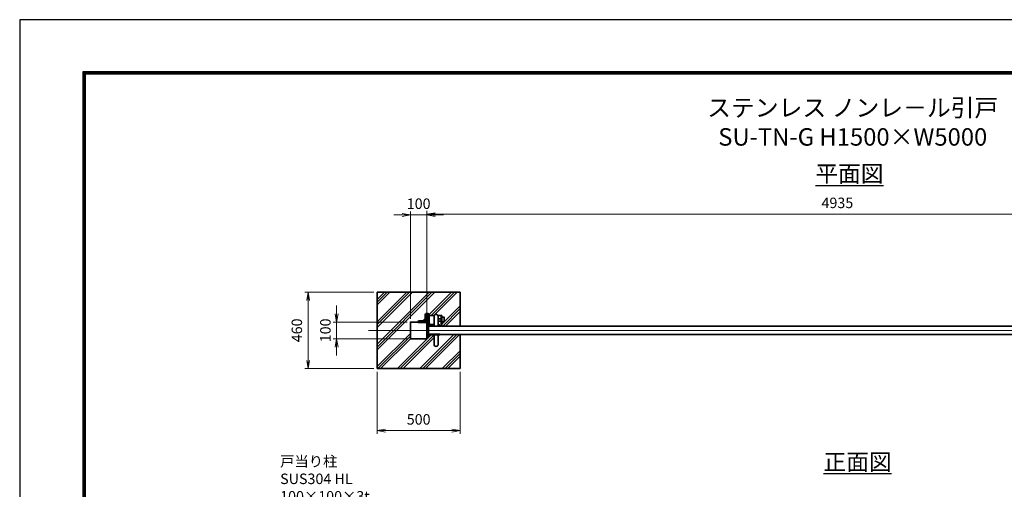
# Model space of a CAD drawing. Units: millimetres. Extents: x 1166 to 13046, y 1274 to 9674.
# Drawn here: x 1166 to 7086, y 6853 to 9674 of the extents above; entities that cross this region are included whole.
import ezdxf

# ---------------------------------------------------------------- set-up
doc = ezdxf.new("R2010")
doc.units = ezdxf.units.MM
doc.header["$PDMODE"] = 35
doc.linetypes.add('AM_ISO08W050', pattern=[18, 12, -1.5, 3, -1.5])
for name, color, linetype, lineweight in [('AM_0N', 7, 'Continuous', 50), ('AM_6', 2, 'Continuous', 35), ('ハッチング', 8, 'Continuous', 13), ('外形線', 7, 'Continuous', 35), ('寸法線', 4, 'Continuous', 18), ('文字', 254, 'Continuous', 25), ('軸線', 200, 'AM_ISO08W050', 15)]:
    doc.layers.add(name, color=color, linetype=linetype, lineweight=lineweight)
doc.layers.add('D-TTL', color=2, linetype='Continuous')
doc.styles.add('ACISOTS', font='simplex.shx', dxfattribs={"width": 0.8, "bigfont": 'bigfont.shx'})
doc.styles.get("Standard").update_dxf_attribs({"font": 'romans.shx', "width": 0.8, "bigfont": 'bigfont.shx'})
doc.dimstyles.new('AM_ISO$0', dxfattribs={"dimtxt": 3.15, "dimasz": 2.5, "dimexe": 1, "dimexo": 1, "dimgap": 1.4, "dimtad": 1, "dimdsep": 46, "dimtxsty": 'ACISOTS', "dimblk": 'OPEN', "dimcen": 0, "dimclrd": 256, "dimclre": 256, "dimclrt": 254, "dimazin": 2, "dimtp": 0.1, "dimtm": 0.1, "dimtfac": 0.71, "dimtix": 1, "dimtmove": 1, "dimatfit": 3, "dimldrblk": 'OPEN', "dimfxl": 1, "dimlwd": -1, "dimlwe": -1, "dimarcsym": 0})

# ---------------------------------------------------------------- blocks, each defined once
blk = doc.blocks.new('*S21')
at = {"layer": '寸法線'}
for p, q in [((342561.8, 123651.4), (343081.8, 123651.4)), ((343081.8, 123651.4), (343371.9, 123105.5))]:
    blk.add_line(p, q, dxfattribs=at)
at = {"layer": '寸法線', "linetype": 'Continuous'}
for p, q in [((343364.6, 123101.6), (343395.4, 123061.4)), ((343371.9, 123105.5), (343395.4, 123061.4)), ((343395.4, 123061.4), (343379.3, 123109.4))]:
    blk.add_line(p, q, dxfattribs=at)
at = {"layer": '寸法線', "color": 254, "insert": (342561.8, 123682.9), "char_height": 63, "attachment_point": 7, "style": 'ACISOTS'}
blk.add_mtext('戸当り柱\\PSUS304 HL\\P100×100×3t', dxfattribs=at)
blk = doc.blocks.new('_Open')
at = {"color": 0, "linetype": 'ByBlock', "lineweight": -2}
for p, q in [((-1, 0.17), (0, 0)), ((-1, -0.17), (0, 0)), ((0, 0), (-1, 0))]:
    blk.add_line(p, q, dxfattribs=at)
blk = doc.blocks.new('*D52')
at = {"layer": 'Defpoints', "color": 0}
for p in [(3514.7, 8500.9), (3514.7, 7857.8), (3614.7, 7857.8)]:
    blk.add_point(p, dxfattribs=at)
at = {"layer": '寸法線'}
for p, q in [((3464.7, 8500.9), (3414.7, 8500.9)), ((3514.7, 7877.8), (3514.7, 8520.9)), ((3614.7, 8500.9), (3514.7, 8500.9)), ((3614.7, 7877.8), (3614.7, 8520.9)), ((3664.7, 8500.9), (3714.7, 8500.9))]:
    blk.add_line(p, q, dxfattribs=at)
at = {"layer": '寸法線', "xscale": 50, "yscale": 50, "zscale": 50}
blk.add_blockref('_Open', (3514.7, 8500.9), dxfattribs=at)
at = {"layer": '寸法線', "xscale": 50, "yscale": 50, "zscale": 50, "rotation": 180}
blk.add_blockref('_Open', (3614.7, 8500.9), dxfattribs=at)
at = {"layer": '寸法線', "color": 254, "insert": (3564.7, 8560.4), "char_height": 63, "attachment_point": 5, "style": 'ACISOTS'}
blk.add_mtext('100', dxfattribs=at)
blk = doc.blocks.new('*D53')
at = {"layer": 'Defpoints', "color": 0}
for p in [(3514.7, 7857.8), (3071.6, 7757.8), (3514.7, 7757.8)]:
    blk.add_point(p, dxfattribs=at)
at = {"layer": '寸法線'}
for p, q in [((3071.6, 7907.8), (3071.6, 7957.8)), ((3494.7, 7857.8), (3051.6, 7857.8)), ((3071.6, 7857.8), (3071.6, 7757.8)), ((3494.7, 7757.8), (3051.6, 7757.8)), ((3071.6, 7707.8), (3071.6, 7657.8))]:
    blk.add_line(p, q, dxfattribs=at)
at = {"layer": '寸法線', "xscale": 50, "yscale": 50, "zscale": 50}
for p, rotation in [((3071.6, 7857.8), 270), ((3071.6, 7757.8), 90)]:
    blk.add_blockref('_Open', p, dxfattribs=dict(at, rotation=rotation))
at = {"layer": '寸法線', "color": 254, "insert": (3012.1, 7807.8), "char_height": 63, "attachment_point": 5, "rotation": 90, "style": 'ACISOTS'}
blk.add_mtext('100', dxfattribs=at)
blk = doc.blocks.new('*D27')
at = {"layer": 'Defpoints', "color": 0}
for p in [(8549.7, 8505.9), (8549.7, 7937.8), (3614.7, 7879.1)]:
    blk.add_point(p, dxfattribs=at)
at = {"layer": '寸法線'}
for p, q in [((3614.7, 7899.1), (3614.7, 8525.9)), ((8549.7, 7957.8), (8549.7, 8525.9)), ((3664.7, 8505.9), (8499.7, 8505.9))]:
    blk.add_line(p, q, dxfattribs=at)
at = {"layer": '寸法線', "xscale": 50, "yscale": 50, "zscale": 50, "rotation": 180}
blk.add_blockref('_Open', (3614.7, 8505.9), dxfattribs=at)
at = {"layer": '寸法線', "xscale": 50, "yscale": 50, "zscale": 50}
blk.add_blockref('_Open', (8549.7, 8505.9), dxfattribs=at)
at = {"layer": '寸法線', "color": 254, "insert": (6082.2, 8565.4), "char_height": 63, "attachment_point": 5, "style": 'ACISOTS'}
blk.add_mtext('4935', dxfattribs=at)
blk = doc.blocks.new('*D60')
at = {"layer": 'Defpoints', "color": 0}
for p in [(3314.7, 8037.8), (2899.9, 7577.8), (3314.7, 7577.8)]:
    blk.add_point(p, dxfattribs=at)
at = {"layer": '寸法線'}
for p, q in [((3294.7, 8037.8), (2879.9, 8037.8)), ((2899.9, 7987.8), (2899.9, 7627.8)), ((3294.7, 7577.8), (2879.9, 7577.8))]:
    blk.add_line(p, q, dxfattribs=at)
at = {"layer": '寸法線', "xscale": 50, "yscale": 50, "zscale": 50}
for p, rotation in [((2899.9, 8037.8), 90), ((2899.9, 7577.8), 270)]:
    blk.add_blockref('_Open', p, dxfattribs=dict(at, rotation=rotation))
at = {"layer": '寸法線', "color": 254, "insert": (2840.4, 7807.8), "char_height": 63, "attachment_point": 5, "rotation": 90, "style": 'ACISOTS'}
blk.add_mtext('460', dxfattribs=at)
blk = doc.blocks.new('*D49')
at = {"layer": 'Defpoints', "color": 0}
for p in [(3314.7, 7577.8), (3814.7, 7577.8), (3814.7, 7205.4)]:
    blk.add_point(p, dxfattribs=at)
at = {"layer": '寸法線'}
for p, q in [((3314.7, 7557.8), (3314.7, 7185.4)), ((3814.7, 7557.8), (3814.7, 7185.4)), ((3364.7, 7205.4), (3764.7, 7205.4))]:
    blk.add_line(p, q, dxfattribs=at)
at = {"layer": '寸法線', "xscale": 50, "yscale": 50, "zscale": 50, "rotation": 180}
blk.add_blockref('_Open', (3314.7, 7205.4), dxfattribs=at)
at = {"layer": '寸法線', "xscale": 50, "yscale": 50, "zscale": 50}
blk.add_blockref('_Open', (3814.7, 7205.4), dxfattribs=at)
at = {"layer": '寸法線', "color": 254, "insert": (3564.7, 7264.9), "char_height": 63, "attachment_point": 5, "style": 'ACISOTS'}
blk.add_mtext('500', dxfattribs=at)

msp = doc.modelspace()

# ---------------------------------------------------------------- linework, layer by layer
at = {"layer": 'AM_0N'}
for p, q in [((3605.693, 7903.3), (3605.693, 7870.3)), ((3611.693, 7907.8), (3610.193, 7907.8)), ((3611.693, 7857.8), (3611.693, 7907.8)), ((3616.693, 7907.8), (3616.693, 7847.8)), ((3619.693, 7907.8), (3616.693, 7907.8)), ((3625.693, 7850.3), (3625.693, 7901.8)), ((3561.693, 7859.3), (3561.693, 7857.8)), ((3561.693, 7857.8), (3611.693, 7857.8)), ((3599.193, 7863.8), (3566.193, 7863.8)), ((3657.193, 7841.8), (3634.193, 7841.8)), ((3685.693, 7841.8), (3682.193, 7841.8)), ((3691.693, 7832.8), (3691.693, 7835.8)), ((3624.693, 7782.8), (3691.693, 7782.8))]:
    msp.add_line(p, q, dxfattribs=at)
for centre, radius, start, end in [((3610.193, 7903.3), 4.5, 90, 180), ((3619.693, 7901.8), 6, 0, 90), ((3566.193, 7859.3), 4.5, 90, 180), ((3599.193, 7870.3), 6.5, 270, 0), ((3634.193, 7850.3), 8.5, 180, 270), ((3685.693, 7835.8), 6, 0, 90)]:
    msp.add_arc(centre, radius, start, end, dxfattribs=at)
at = {"layer": 'D-TTL', "color": 7}
for points in [[(1165.854, 1273.869), (13045.854, 1273.869), (13045.854, 9673.869), (1165.854, 9673.869)], [(1547.712, 9363.583), (12663.997, 9363.583), (12663.997, 1585.012), (1547.712, 1585.012)], [(1551.247, 9360.047), (12660.462, 9360.047), (12660.462, 1588.547), (1551.247, 1588.547)], [(1554.783, 9356.512), (12656.926, 9356.512), (12656.926, 1592.083), (1554.783, 1592.083)], [(1558.319, 9352.976), (12653.39, 9352.976), (12653.39, 1595.619), (1558.319, 1595.619)], [(1561.854, 9349.44), (12649.854, 9349.44), (12649.854, 1599.154), (1561.854, 1599.154)]]:
    msp.add_lwpolyline(points, close=True, dxfattribs=at)
at = {"layer": 'ハッチング', "linetype": 'Continuous'}
for p, q in [((3314.693, 7960.422), (3392.071, 8037.8)), ((3314.693, 7825.718), (3526.775, 8037.8)), ((3314.693, 7691.014), (3661.479, 8037.8)), ((3314.693, 7977.26), (3375.233, 8037.8)), ((3314.693, 7842.556), (3509.937, 8037.8)), ((3314.693, 7707.852), (3644.641, 8037.8)), ((3314.693, 7994.098), (3358.395, 8037.8)), ((3314.693, 7859.394), (3493.099, 8037.8)), ((3314.693, 7724.69), (3627.803, 8037.8)), ((3582.506, 7857.8), (3762.506, 8037.8)), ((3639.344, 7897.8), (3779.344, 8037.8)), ((3656.182, 7897.8), (3796.182, 8037.8)), ((3704.693, 7845.282), (3814.693, 7955.282)), ((3709.048, 7832.8), (3814.693, 7938.444)), ((3599.344, 7857.8), (3624.693, 7883.148)), ((3725.886, 7832.8), (3814.693, 7921.606)), ((3614.693, 7856.31), (3624.693, 7866.31)), ((3314.693, 7589.986), (3514.693, 7789.986)), ((3319.344, 7577.8), (3514.693, 7773.148)), ((3336.182, 7577.8), (3516.182, 7757.8)), ((3437.21, 7577.8), (3642.21, 7782.8)), ((3454.048, 7577.8), (3657.193, 7780.944)), ((3470.886, 7577.8), (3657.193, 7764.106)), ((3571.914, 7577.8), (3776.914, 7782.8)), ((3588.752, 7577.8), (3793.752, 7782.8)), ((3605.59, 7577.8), (3810.59, 7782.8)), ((3706.618, 7577.8), (3814.693, 7685.875)), ((3723.456, 7577.8), (3814.693, 7669.037)), ((3740.294, 7577.8), (3814.693, 7652.199))]:
    msp.add_line(p, q, dxfattribs=at)
at = {"layer": '外形線'}
for p, q in [((3814.693, 8037.8), (3314.693, 8037.8)), ((3314.693, 8037.8), (3314.693, 7577.8)), ((3814.693, 7832.8), (3814.693, 8037.8)), ((3625.693, 7897.8), (3659.016, 7897.8)), ((3657.193, 7832.8), (3657.193, 7891.3)), ((3680.37, 7897.8), (3699.693, 7897.8)), ((3682.193, 7832.8), (3682.193, 7891.3)), ((3682.193, 7877.3), (3699.693, 7877.3)), ((3699.693, 7897.8), (3704.693, 7897.8)), ((3699.693, 7897.8), (3699.693, 7832.8)), ((3704.693, 7897.8), (3704.693, 7832.8)), ((3699.693, 7832.8), (3624.693, 7832.8)), ((8624.693, 7832.8), (3624.693, 7832.8)), ((3682.193, 7862.3), (3699.693, 7862.3)), ((3704.693, 7832.8), (3699.693, 7832.8)), ((8624.693, 7782.8), (3624.693, 7782.8)), ((3657.193, 7782.8), (3657.193, 7724.3)), ((3682.193, 7782.8), (3682.193, 7724.3)), ((3814.693, 7577.8), (3814.693, 7782.8)), ((3314.693, 7577.8), (3814.693, 7577.8))]:
    msp.add_line(p, q, dxfattribs=at)
msp.add_lwpolyline([(3704.693, 7858.3), (3716.443, 7858.3, 0.41421356), (3718.693, 7860.55), (3718.693, 7885.05, 0.41421356), (3716.443, 7887.3), (3704.693, 7887.3)], format="xyb", close=True, dxfattribs=at)
for points in [[(3614.693, 7857.8), (3514.693, 7857.8), (3514.693, 7757.8), (3614.693, 7757.8)], [(3624.693, 7767.8), (3614.693, 7767.8), (3614.693, 7847.8), (3624.693, 7847.8)]]:
    msp.add_lwpolyline(points, close=True, dxfattribs=at)
for centre, start, end in [((3669.693, 7891.3), 0, 180), ((3669.693, 7724.3), 180, 0)]:
    msp.add_arc(centre, 12.5, start, end, dxfattribs=at)
at = {"layer": '軸線'}
msp.add_line((3263.666, 7807.8), (10061.239, 7807.8), dxfattribs=at)

# ---------------------------------------------------------------- block references
at = {"layer": '寸法線'}
msp.add_blockref('*S21', (-339829.933, -116923.023), dxfattribs=at)

# ---------------------------------------------------------------- texts
at = {"layer": 'AM_6', "color": 7, "insert": (5014.855, 9197.404), "char_height": 105, "width": 2319.57902, "attachment_point": 1}
msp.add_mtext('\\pxqc;{\\C254;ステンレス ノンレ－ル引戸\\P}SU-TN-G H1500×W5000', dxfattribs=at)
at = {"layer": '文字', "color": 254, "lineweight": 25, "char_height": 100, "width": 657.54514, "attachment_point": 1}
for s, insert in [('{\\L平面図}', (5950.262, 8798.898)), ('{\\L正面図}', (5999.078, 7067.45))]:
    msp.add_mtext(s, dxfattribs=dict(at, insert=insert))

# ---------------------------------------------------------------- dimensions: what is measured, and where the dimension line sits
at = {"layer": '寸法線'}
for base, p1, p2, override, picture, middle in [((3514.693, 8500.908), (3614.693, 7857.8), (3514.693, 7857.8), {"dimscale": 20, "dimgap": 1.4}, '*D52', (3564.693, 8560.408)), ((8549.694, 8505.908), (3614.693, 7879.124), (8549.694, 7937.8), {"dimscale": 20, "dimgap": 1.4}, '*D27', (6082.193, 8565.408)), ((3814.693, 7205.375), (3314.693, 7577.8), (3814.693, 7577.8), {"dimscale": 20, "dimpost": ''}, '*D49', (3564.693, 7264.875))]:
    dim = msp.add_linear_dim(base=base, p1=p1, p2=p2, dimstyle='AM_ISO$0', override=override, dxfattribs=at)
    dim.commit()
    dim.dimension.update_dxf_attribs({"geometry": picture, "text_midpoint": middle})
for base, p1, p2, override, picture, middle in [((2899.927, 7577.8), (3314.693, 8037.8), (3314.693, 7577.8), {"dimscale": 20, "dimpost": ''}, '*D60', (2840.427, 7807.8)), ((3071.615, 7757.8), (3514.693, 7857.8), (3514.693, 7757.8), {"dimscale": 20, "dimtxt": 3.15, "dimgap": 1.4}, '*D53', (3012.115, 7807.8))]:
    dim = msp.add_linear_dim(base=base, p1=p1, p2=p2, angle=90, dimstyle='AM_ISO$0', override=override, dxfattribs=at)
    dim.commit()
    dim.dimension.update_dxf_attribs({"geometry": picture, "text_midpoint": middle})

doc.saveas('drawing.dxf')
